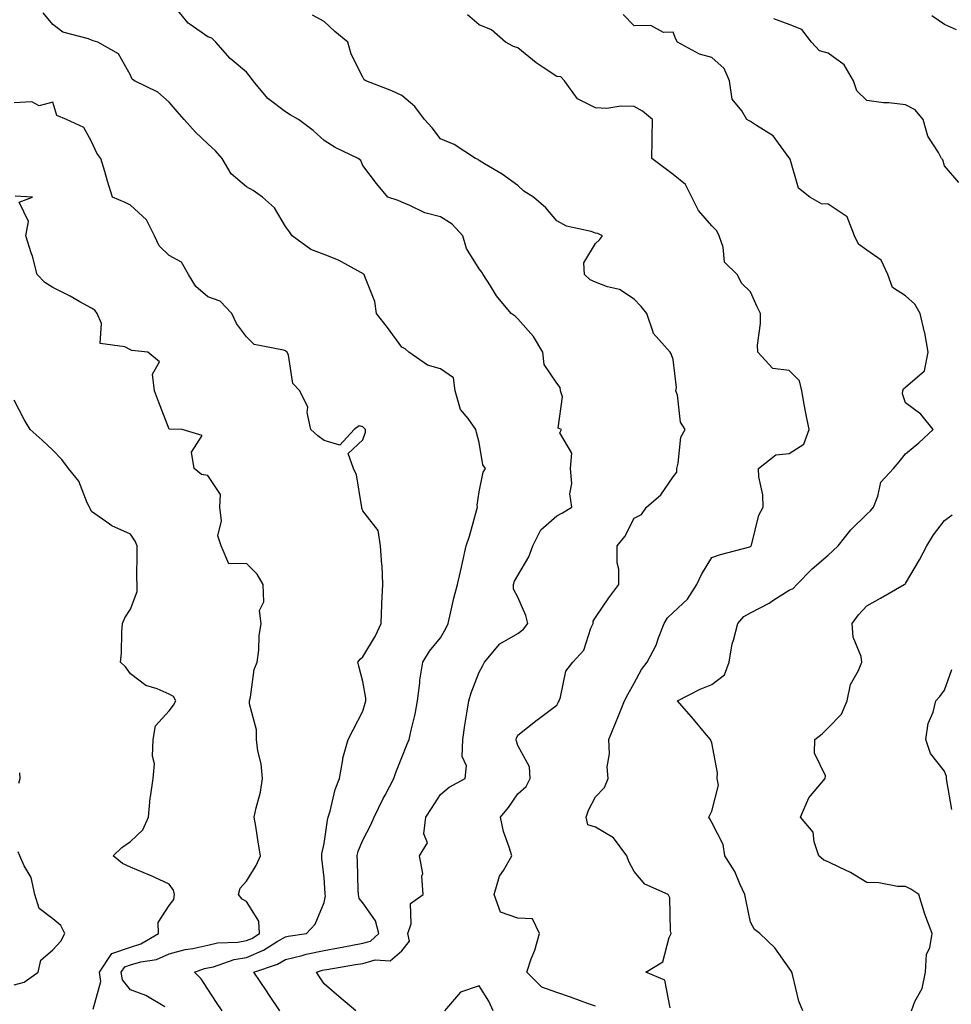
# Model space of a CAD drawing. Units: inches. Extents: x 1042403 to 1043728, y 7197578 to 7200218.
# Drawn here: x 1043080 to 1043320, y 7199364 to 7199618 of the extents above; entities that cross this region are included whole.
import ezdxf

# ---------------------------------------------------------------- set-up
doc = ezdxf.new("R2010")
doc.units = ezdxf.units.IN
doc.header["$MEASUREMENT"] = 0
doc.layers.add('Contour_10427197', color=7, linetype='Continuous', true_color=0xb88bc2)

msp = doc.modelspace()

# ---------------------------------------------------------------- linework, layer by layer
at = {"layer": 'Contour_10427197'}
for points in [[(1043166.21, 7199361.92, 2962), (1043161.8, 7199365.67, 2962), (1043158.05, 7199368.91, 2962), (1043156.88, 7199370.75, 2962), (1043156.04, 7199371.92, 2962), (1043157.58, 7199372.39, 2962), (1043158.05, 7199372.49, 2962), (1043158.75, 7199372.62, 2962), (1043166.12, 7199373.85, 2962), (1043168.05, 7199374.19, 2962), (1043171.25, 7199375.12, 2962), (1043175.1, 7199374.87, 2962), (1043178.05, 7199377.41, 2962), (1043180.06, 7199379.91, 2962), (1043179.65, 7199381.92, 2962), (1043180.53, 7199384.4, 2962), (1043180.32, 7199389.65, 2962), (1043183.56, 7199391.92, 2962), (1043183.25, 7199396.72, 2962), (1043183.54, 7199397.41, 2962), (1043182.64, 7199401.92, 2962), (1043184.69, 7199405.28, 2962), (1043183.73, 7199407.6, 2962), (1043184.32, 7199411.92, 2962), (1043185.78, 7199414.19, 2962), (1043188.05, 7199417.78, 2962), (1043190.32, 7199419.65, 2962), (1043194.46, 7199421.92, 2962), (1043194.79, 7199425.18, 2962), (1043193.67, 7199427.55, 2962), (1043193.83, 7199431.92, 2962), (1043194.34, 7199435.63, 2962), (1043194.89, 7199438.76, 2962), (1043195.35, 7199441.92, 2962), (1043195.94, 7199444.03, 2962), (1043198.05, 7199449.36, 2962), (1043198.95, 7199451.02, 2962), (1043199.38, 7199451.92, 2962), (1043203.36, 7199456.61, 2962), (1043208.05, 7199459.28, 2962), (1043209.5, 7199460.47, 2962), (1043210.61, 7199461.92, 2962), (1043210.1, 7199463.97, 2962), (1043208.05, 7199468.68, 2962), (1043206.86, 7199470.73, 2962), (1043206.86, 7199471.92, 2962), (1043207.17, 7199472.8, 2962), (1043208.05, 7199474.24, 2962), (1043210.88, 7199479.09, 2962), (1043211.88, 7199481.92, 2962), (1043213.91, 7199486.06, 2962), (1043218.05, 7199489.69, 2962), (1043219.51, 7199490.46, 2962), (1043221.98, 7199491.92, 2962), (1043221.47, 7199495.34, 2962), (1043221.96, 7199498.01, 2962), (1043221.64, 7199501.92, 2962), (1043221.98, 7199505.85, 2962), (1043218.85, 7199511.12, 2962), (1043219.32, 7199511.92, 2962), (1043218.46, 7199512.33, 2962), (1043219.55, 7199520.42, 2962), (1043219.05, 7199521.92, 2962), (1043218.91, 7199522.78, 2962), (1043218.05, 7199523.91, 2962), (1043214.83, 7199528.7, 2962), (1043214.44, 7199531.92, 2962), (1043212.07, 7199535.94, 2962), (1043208.05, 7199540.53, 2962), (1043207.33, 7199541.2, 2962), (1043206.27, 7199541.92, 2962), (1043202.54, 7199546.41, 2962), (1043200.92, 7199549.05, 2962), (1043199.05, 7199551.92, 2962), (1043198.69, 7199552.56, 2962), (1043198.05, 7199553.42, 2962), (1043194.79, 7199558.66, 2962), (1043193.83, 7199561.92, 2962), (1043191.04, 7199564.91, 2962), (1043188.05, 7199566.8, 2962), (1043184.03, 7199567.9, 2962), (1043180.18, 7199569.79, 2962), (1043178.05, 7199570.61, 2962), (1043177.15, 7199571.02, 2962), (1043174.46, 7199571.92, 2962), (1043171.57, 7199575.44, 2962), (1043168.05, 7199580.08, 2962), (1043167.54, 7199581.41, 2962), (1043166.8, 7199581.92, 2962), (1043160.88, 7199584.75, 2962), (1043158.05, 7199586.53, 2962), (1043155.22, 7199589.09, 2962), (1043151.41, 7199591.92, 2962), (1043149.28, 7199593.15, 2962), (1043148.05, 7199593.89, 2962), (1043143.48, 7199597.35, 2962), (1043139.71, 7199601.92, 2962), (1043139.03, 7199602.9, 2962), (1043138.05, 7199604.17, 2962), (1043133.79, 7199607.66, 2962), (1043130.1, 7199611.92, 2962), (1043129.07, 7199612.94, 2962), (1043128.05, 7199613.25, 2962), (1043123.5, 7199616.47, 2962), (1043122.95, 7199616.82, 2962), (1043122.29, 7199617.68, 2962), (1043118.81, 7199621.92, 2962)], [(1043146.6, 7199361.92, 2963), (1043143.81, 7199366.16, 2963), (1043143.21, 7199367.08, 2963), (1043139.92, 7199371.92, 2963), (1043146, 7199373.97, 2963), (1043148.05, 7199375.14, 2963), (1043152.35, 7199376.22, 2963), (1043153.42, 7199376.55, 2963), (1043158.05, 7199377.53, 2963), (1043161.78, 7199378.19, 2963), (1043164.92, 7199378.8, 2963), (1043168.05, 7199379.36, 2963), (1043170.04, 7199379.93, 2963), (1043172.17, 7199381.92, 2963), (1043171.27, 7199385.14, 2963), (1043168.05, 7199389.81, 2963), (1043167.09, 7199390.96, 2963), (1043166.92, 7199391.92, 2963), (1043166.86, 7199393.11, 2963), (1043166.62, 7199400.49, 2963), (1043166.55, 7199401.92, 2963), (1043166.84, 7199403.13, 2963), (1043168.05, 7199406, 2963), (1043170.06, 7199409.91, 2963), (1043170.98, 7199411.92, 2963), (1043173.25, 7199416.72, 2963), (1043173.75, 7199417.62, 2963), (1043176.06, 7199421.92, 2963), (1043176.57, 7199423.4, 2963), (1043178.05, 7199427.35, 2963), (1043179.38, 7199430.59, 2963), (1043180, 7199431.92, 2963), (1043180.49, 7199434.36, 2963), (1043181.49, 7199438.48, 2963), (1043182.11, 7199441.92, 2963), (1043182.72, 7199446.59, 2963), (1043182.74, 7199447.23, 2963), (1043183.5, 7199451.92, 2963), (1043185.24, 7199454.73, 2963), (1043188.05, 7199458.15, 2963), (1043189.4, 7199460.57, 2963), (1043190, 7199461.92, 2963), (1043190.67, 7199464.54, 2963), (1043191.51, 7199468.46, 2963), (1043192.48, 7199471.92, 2963), (1043193.5, 7199476.47, 2963), (1043193.73, 7199477.6, 2963), (1043194.69, 7199481.92, 2963), (1043195.57, 7199484.4, 2963), (1043197.42, 7199491.3, 2963), (1043197.62, 7199491.92, 2963), (1043197.5, 7199492.47, 2963), (1043198.05, 7199495.83, 2963), (1043199.05, 7199500.92, 2963), (1043199.63, 7199501.92, 2963), (1043198.99, 7199502.86, 2963), (1043198.05, 7199508.64, 2963), (1043197.35, 7199511.22, 2963), (1043197.19, 7199511.92, 2963), (1043195.18, 7199514.79, 2963), (1043193.26, 7199517.13, 2963), (1043191.82, 7199521.92, 2963), (1043191.39, 7199525.26, 2963), (1043188.05, 7199527.6, 2963), (1043184.67, 7199528.54, 2963), (1043179.85, 7199531.92, 2963), (1043178.93, 7199532.8, 2963), (1043178.05, 7199533.23, 2963), (1043174.4, 7199538.27, 2963), (1043171.51, 7199541.92, 2963), (1043171.12, 7199544.99, 2963), (1043168.5, 7199551.47, 2963), (1043168.4, 7199551.92, 2963), (1043168.21, 7199552.08, 2963), (1043168.05, 7199552.19, 2963), (1043167.5, 7199552.47, 2963), (1043161.76, 7199555.63, 2963), (1043158.05, 7199557.08, 2963), (1043154.57, 7199558.44, 2963), (1043149.83, 7199561.92, 2963), (1043149.09, 7199562.96, 2963), (1043148.05, 7199564.34, 2963), (1043145.26, 7199569.13, 2963), (1043142.17, 7199571.92, 2963), (1043139.77, 7199573.64, 2963), (1043138.05, 7199574.58, 2963), (1043134.1, 7199577.97, 2963), (1043131.74, 7199581.92, 2963), (1043130.04, 7199583.91, 2963), (1043128.05, 7199585.69, 2963), (1043124.83, 7199588.7, 2963), (1043121.96, 7199591.92, 2963), (1043120.12, 7199593.99, 2963), (1043118.05, 7199596.45, 2963), (1043115.12, 7199598.99, 2963), (1043109.16, 7199601.92, 2963), (1043108.52, 7199602.39, 2963), (1043108.05, 7199603.38, 2963), (1043105, 7199608.87, 2963), (1043099.67, 7199611.92, 2963), (1043098.42, 7199612.29, 2963), (1043098.05, 7199612.39, 2963), (1043097.23, 7199612.74, 2963), (1043090.61, 7199614.48, 2963), (1043088.05, 7199616.49, 2963), (1043085.59, 7199619.46, 2963)], [(1043228.05, 7199363.11, 2961), (1043226.21, 7199363.76, 2961), (1043221.62, 7199365.49, 2961), (1043218.05, 7199366.65, 2961), (1043214.18, 7199368.05, 2961), (1043210.34, 7199371.92, 2961), (1043211.49, 7199375.36, 2961), (1043212.37, 7199377.6, 2961), (1043213.6, 7199381.92, 2961), (1043211.82, 7199385.69, 2961), (1043208.05, 7199385.87, 2961), (1043203.52, 7199387.39, 2961), (1043201.88, 7199391.92, 2961), (1043203.26, 7199396.71, 2961), (1043204.28, 7199398.15, 2961), (1043206.43, 7199401.92, 2961), (1043205.8, 7199404.17, 2961), (1043204.34, 7199408.21, 2961), (1043203.5, 7199411.92, 2961), (1043205.59, 7199414.38, 2961), (1043208.05, 7199417.92, 2961), (1043210.14, 7199419.83, 2961), (1043211.19, 7199421.92, 2961), (1043211, 7199424.87, 2961), (1043208.05, 7199430.38, 2961), (1043207.68, 7199431.55, 2961), (1043207.54, 7199431.92, 2961), (1043207.68, 7199432.29, 2961), (1043208.05, 7199433.11, 2961), (1043212.97, 7199437, 2961), (1043213.58, 7199437.45, 2961), (1043218.05, 7199440.83, 2961), (1043218.44, 7199441.53, 2961), (1043218.64, 7199441.92, 2961), (1043219.05, 7199442.92, 2961), (1043220.37, 7199449.6, 2961), (1043222.19, 7199451.92, 2961), (1043225, 7199454.97, 2961), (1043226.82, 7199460.69, 2961), (1043227.41, 7199461.92, 2961), (1043227.48, 7199462.49, 2961), (1043228.05, 7199463.44, 2961), (1043231.49, 7199468.48, 2961), (1043234.05, 7199471.92, 2961), (1043234.05, 7199475.92, 2961), (1043233.67, 7199477.55, 2961), (1043233.67, 7199481.92, 2961), (1043235.65, 7199484.32, 2961), (1043238.05, 7199489.09, 2961), (1043239.94, 7199490.03, 2961), (1043241.19, 7199491.92, 2961), (1043244.91, 7199495.06, 2961), (1043248.05, 7199499.71, 2961), (1043248.99, 7199500.98, 2961), (1043248.99, 7199501.92, 2961), (1043249.4, 7199503.27, 2961), (1043250.02, 7199509.95, 2961), (1043251.16, 7199511.92, 2961), (1043249.94, 7199513.81, 2961), (1043249.18, 7199520.79, 2961), (1043248.81, 7199521.92, 2961), (1043248.91, 7199522.78, 2961), (1043248.05, 7199530.01, 2961), (1043247.58, 7199531.45, 2961), (1043247.31, 7199531.92, 2961), (1043242.93, 7199536.8, 2961), (1043242.93, 7199537.04, 2961), (1043241.27, 7199541.92, 2961), (1043239.81, 7199543.68, 2961), (1043238.05, 7199545.61, 2961), (1043234.24, 7199548.11, 2961), (1043231.17, 7199548.8, 2961), (1043228.05, 7199549.99, 2961), (1043226.68, 7199550.55, 2961), (1043225.18, 7199551.92, 2961), (1043225.02, 7199554.95, 2961), (1043228.05, 7199559.93, 2961), (1043229.1, 7199560.87, 2961), (1043229.85, 7199561.92, 2961), (1043228.64, 7199562.51, 2961), (1043228.05, 7199562.64, 2961), (1043226.94, 7199563.03, 2961), (1043220.55, 7199564.42, 2961), (1043218.05, 7199565.79, 2961), (1043215.26, 7199569.13, 2961), (1043212.03, 7199571.92, 2961), (1043209.55, 7199573.42, 2961), (1043208.05, 7199574.93, 2961), (1043203.99, 7199577.86, 2961), (1043199.42, 7199580.55, 2961), (1043198.05, 7199581.39, 2961), (1043197.74, 7199581.61, 2961), (1043197.13, 7199581.92, 2961), (1043191.62, 7199585.49, 2961), (1043188.05, 7199586.94, 2961), (1043185.9, 7199589.77, 2961), (1043183.91, 7199591.92, 2961), (1043181.43, 7199595.3, 2961), (1043178.05, 7199598.13, 2961), (1043175.47, 7199599.34, 2961), (1043168.83, 7199601.92, 2961), (1043168.34, 7199602.21, 2961), (1043168.05, 7199602.84, 2961), (1043164.98, 7199608.85, 2961), (1043164.16, 7199611.92, 2961), (1043160.82, 7199614.69, 2961), (1043158.05, 7199617.23, 2961), (1043155, 7199618.87, 2961)], [(1043247.27, 7199362.7, 2960), (1043245.96, 7199369.83, 2960), (1043241.02, 7199371.92, 2960), (1043245.41, 7199374.56, 2960), (1043247.03, 7199380.9, 2960), (1043247.56, 7199381.92, 2960), (1043247.37, 7199382.6, 2960), (1043247.21, 7199391.08, 2960), (1043246.76, 7199391.92, 2960), (1043240.75, 7199394.62, 2960), (1043238.05, 7199397.88, 2960), (1043236.64, 7199400.51, 2960), (1043236.1, 7199401.92, 2960), (1043232.68, 7199406.55, 2960), (1043228.05, 7199409.32, 2960), (1043226.08, 7199409.95, 2960), (1043225.65, 7199411.92, 2960), (1043226.25, 7199413.72, 2960), (1043228.05, 7199417.19, 2960), (1043230.39, 7199419.58, 2960), (1043231.29, 7199421.92, 2960), (1043231.06, 7199424.93, 2960), (1043231.68, 7199428.29, 2960), (1043231.51, 7199431.92, 2960), (1043233.36, 7199436.61, 2960), (1043233.79, 7199437.66, 2960), (1043235.49, 7199441.92, 2960), (1043236.39, 7199443.58, 2960), (1043238.05, 7199446.53, 2960), (1043239.91, 7199450.06, 2960), (1043241.35, 7199451.92, 2960), (1043243.71, 7199456.26, 2960), (1043244.28, 7199458.15, 2960), (1043245.78, 7199461.92, 2960), (1043246.59, 7199463.38, 2960), (1043248.05, 7199464.77, 2960), (1043251.78, 7199468.19, 2960), (1043254.16, 7199471.92, 2960), (1043255.41, 7199474.56, 2960), (1043258.05, 7199478.89, 2960), (1043260.26, 7199479.71, 2960), (1043267.84, 7199481.71, 2960), (1043268.05, 7199481.76, 2960), (1043268.13, 7199481.84, 2960), (1043268.19, 7199481.92, 2960), (1043268.26, 7199482.13, 2960), (1043270.16, 7199489.81, 2960), (1043271.33, 7199491.92, 2960), (1043271.23, 7199495.1, 2960), (1043270.2, 7199499.77, 2960), (1043270.1, 7199501.92, 2960), (1043274.59, 7199505.38, 2960), (1043278.05, 7199505.75, 2960), (1043281.78, 7199508.19, 2960), (1043283.13, 7199511.92, 2960), (1043282.27, 7199516.14, 2960), (1043282, 7199517.97, 2960), (1043281.25, 7199521.92, 2960), (1043280.67, 7199524.54, 2960), (1043278.05, 7199527.17, 2960), (1043273.83, 7199527.7, 2960), (1043269.89, 7199531.92, 2960), (1043269.85, 7199533.72, 2960), (1043270.65, 7199539.32, 2960), (1043270.61, 7199541.92, 2960), (1043269.75, 7199543.62, 2960), (1043268.05, 7199547.51, 2960), (1043265.78, 7199549.65, 2960), (1043264.61, 7199551.92, 2960), (1043261.29, 7199555.16, 2960), (1043261, 7199558.97, 2960), (1043259.91, 7199561.92, 2960), (1043259.36, 7199563.23, 2960), (1043258.05, 7199564.5, 2960), (1043254.63, 7199568.5, 2960), (1043252.87, 7199571.92, 2960), (1043251.27, 7199575.14, 2960), (1043248.05, 7199577.74, 2960), (1043245.69, 7199579.56, 2960), (1043242.58, 7199581.92, 2960), (1043242.64, 7199586.51, 2960), (1043242.66, 7199587.31, 2960), (1043242.72, 7199591.92, 2960), (1043240.2, 7199594.07, 2960), (1043238.05, 7199595.3, 2960), (1043234.57, 7199595.4, 2960), (1043230.96, 7199594.83, 2960), (1043228.05, 7199594.97, 2960), (1043223.4, 7199597.27, 2960), (1043220.08, 7199601.92, 2960), (1043219.07, 7199602.94, 2960), (1043218.05, 7199603.01, 2960), (1043214.59, 7199605.38, 2960), (1043212.74, 7199606.61, 2960), (1043208.05, 7199610.42, 2960), (1043206.88, 7199610.75, 2960), (1043204.81, 7199611.92, 2960), (1043201.23, 7199615.1, 2960), (1043198.05, 7199616.35, 2960), (1043195.06, 7199618.93, 2960)], [(1043281.51, 7199361.92, 2959), (1043280.53, 7199364.4, 2959), (1043278.99, 7199370.98, 2959), (1043278.69, 7199371.92, 2959), (1043278.44, 7199372.31, 2959), (1043278.05, 7199372.97, 2959), (1043274.3, 7199378.17, 2959), (1043270.43, 7199381.92, 2959), (1043269.05, 7199382.92, 2959), (1043268.05, 7199384.81, 2959), (1043266.82, 7199390.69, 2959), (1043266.6, 7199391.92, 2959), (1043265.28, 7199394.69, 2959), (1043263.99, 7199397.86, 2959), (1043261.43, 7199401.92, 2959), (1043260.96, 7199404.83, 2959), (1043258.05, 7199410.55, 2959), (1043257.58, 7199411.45, 2959), (1043257.29, 7199411.92, 2959), (1043257.56, 7199412.41, 2959), (1043258.05, 7199413.46, 2959), (1043259.77, 7199420.2, 2959), (1043259.4, 7199421.92, 2959), (1043259.51, 7199423.38, 2959), (1043258.05, 7199431.1, 2959), (1043257.82, 7199431.69, 2959), (1043257.74, 7199431.92, 2959), (1043256.21, 7199433.76, 2959), (1043253.34, 7199437.21, 2959), (1043249.22, 7199441.92, 2959), (1043255.06, 7199444.91, 2959), (1043258.05, 7199446.18, 2959), (1043261.35, 7199448.62, 2959), (1043262.5, 7199451.92, 2959), (1043263.32, 7199456.65, 2959), (1043263.67, 7199457.55, 2959), (1043264.79, 7199461.92, 2959), (1043266.31, 7199463.66, 2959), (1043268.05, 7199464.6, 2959), (1043272.84, 7199467.13, 2959), (1043274.09, 7199467.96, 2959), (1043278.05, 7199470.46, 2959), (1043279.01, 7199470.96, 2959), (1043279.96, 7199471.92, 2959), (1043283.95, 7199476.02, 2959), (1043288.05, 7199479.54, 2959), (1043289.3, 7199480.67, 2959), (1043290.63, 7199481.92, 2959), (1043293.95, 7199486.02, 2959), (1043298.05, 7199490.1, 2959), (1043298.97, 7199491, 2959), (1043299.73, 7199491.92, 2959), (1043300.92, 7199494.79, 2959), (1043301.62, 7199498.35, 2959), (1043304.96, 7199501.92, 2959), (1043306.37, 7199503.6, 2959), (1043308.05, 7199505.65, 2959), (1043311.47, 7199508.5, 2959), (1043315.18, 7199511.92, 2959), (1043312, 7199515.87, 2959), (1043308.05, 7199518.85, 2959), (1043307.27, 7199521.14, 2959), (1043307.37, 7199521.92, 2959), (1043307.52, 7199522.45, 2959), (1043308.05, 7199522.9, 2959), (1043312.91, 7199527.06, 2959), (1043313.89, 7199531.92, 2959), (1043312.99, 7199536.86, 2959), (1043312.93, 7199537.04, 2959), (1043311.78, 7199541.92, 2959), (1043310.47, 7199544.34, 2959), (1043308.05, 7199546.47, 2959), (1043304.69, 7199548.56, 2959), (1043303.48, 7199551.92, 2959), (1043301.76, 7199555.63, 2959), (1043298.05, 7199558.27, 2959), (1043295.9, 7199559.77, 2959), (1043294.83, 7199561.92, 2959), (1043292.93, 7199566.8, 2959), (1043288.05, 7199570.08, 2959), (1043286.33, 7199570.2, 2959), (1043283.32, 7199571.92, 2959), (1043280.39, 7199574.26, 2959), (1043278.28, 7199581.69, 2959), (1043278.13, 7199582, 2959), (1043278.05, 7199582.1, 2959), (1043273.89, 7199587.76, 2959), (1043269.57, 7199590.4, 2959), (1043268.05, 7199591.47, 2959), (1043267.72, 7199591.59, 2959), (1043267.05, 7199591.92, 2959), (1043265.78, 7199594.19, 2959), (1043263.32, 7199597.19, 2959), (1043262.64, 7199601.92, 2959), (1043261.25, 7199605.12, 2959), (1043258.05, 7199607.94, 2959), (1043254.91, 7199608.78, 2959), (1043249.16, 7199611.92, 2959), (1043248.79, 7199612.66, 2959), (1043248.05, 7199614.48, 2959), (1043245.57, 7199614.4, 2959), (1043242.31, 7199616.18, 2959), (1043238.05, 7199616.14, 2959), (1043235.18, 7199619.05, 2959)], [(1043321.21, 7199615.08, 2957), (1043318.05, 7199616.49, 2957), (1043314.81, 7199618.68, 2957)], [(1043321.8, 7199575.67, 2958), (1043318.05, 7199580.03, 2958), (1043317.66, 7199581.53, 2958), (1043317.33, 7199581.92, 2958), (1043316.57, 7199583.4, 2958), (1043313.75, 7199587.62, 2958), (1043312.6, 7199591.92, 2958), (1043310.55, 7199594.42, 2958), (1043308.05, 7199595.73, 2958), (1043303.73, 7199596.24, 2958), (1043302.35, 7199596.22, 2958), (1043298.05, 7199596.86, 2958), (1043295.47, 7199599.34, 2958), (1043294.61, 7199601.92, 2958), (1043292.23, 7199606.1, 2958), (1043288.05, 7199609.09, 2958), (1043285.84, 7199609.71, 2958), (1043283.81, 7199611.92, 2958), (1043281.27, 7199615.14, 2958), (1043278.05, 7199616.45, 2958), (1043274.07, 7199617.94, 2958)], [(1043131.74, 7199361.92, 2964), (1043130.24, 7199364.11, 2964), (1043128.05, 7199367.53, 2964), (1043126.35, 7199370.22, 2964), (1043124.63, 7199371.92, 2964), (1043127.15, 7199372.82, 2964), (1043128.05, 7199373.01, 2964), (1043129.46, 7199373.33, 2964), (1043134.81, 7199375.16, 2964), (1043138.05, 7199375.71, 2964), (1043142.41, 7199377.56, 2964), (1043145.94, 7199379.81, 2964), (1043148.05, 7199381.02, 2964), (1043148.77, 7199381.2, 2964), (1043153.5, 7199381.92, 2964), (1043155.69, 7199384.28, 2964), (1043158.05, 7199389.93, 2964), (1043158.4, 7199391.57, 2964), (1043158.32, 7199391.92, 2964), (1043158.3, 7199392.17, 2964), (1043158.05, 7199396.22, 2964), (1043157.42, 7199401.3, 2964), (1043157.46, 7199401.92, 2964), (1043157.48, 7199402.49, 2964), (1043158.05, 7199405.08, 2964), (1043158.87, 7199411.1, 2964), (1043159.12, 7199411.92, 2964), (1043159.61, 7199413.48, 2964), (1043160.92, 7199419.05, 2964), (1043162.01, 7199421.92, 2964), (1043162.87, 7199426.74, 2964), (1043162.87, 7199427.1, 2964), (1043164.22, 7199431.92, 2964), (1043165.51, 7199434.46, 2964), (1043168.05, 7199439.28, 2964), (1043168.66, 7199441.31, 2964), (1043168.81, 7199441.92, 2964), (1043168.77, 7199442.64, 2964), (1043168.05, 7199446.96, 2964), (1043166.98, 7199450.85, 2964), (1043166.72, 7199451.92, 2964), (1043167.31, 7199452.66, 2964), (1043168.05, 7199453.29, 2964), (1043171.27, 7199458.7, 2964), (1043172.72, 7199461.92, 2964), (1043172.93, 7199466.8, 2964), (1043172.91, 7199467.06, 2964), (1043173.21, 7199471.92, 2964), (1043173.01, 7199476.88, 2964), (1043172.95, 7199477.02, 2964), (1043172.56, 7199481.92, 2964), (1043172, 7199485.87, 2964), (1043168.05, 7199490.98, 2964), (1043167.8, 7199491.67, 2964), (1043167.78, 7199491.92, 2964), (1043167.64, 7199492.33, 2964), (1043166.41, 7199500.28, 2964), (1043165.59, 7199501.92, 2964), (1043164.2, 7199505.77, 2964), (1043168.05, 7199509.28, 2964), (1043168.73, 7199511.24, 2964), (1043168.69, 7199511.92, 2964), (1043168.4, 7199512.27, 2964), (1043168.05, 7199512.68, 2964), (1043167.09, 7199512.88, 2964), (1043165.76, 7199511.92, 2964), (1043162.05, 7199507.92, 2964), (1043158.05, 7199509.09, 2964), (1043156.43, 7199510.3, 2964), (1043154.57, 7199511.92, 2964), (1043153.67, 7199516.3, 2964), (1043153.87, 7199517.74, 2964), (1043151.8, 7199521.92, 2964), (1043149.98, 7199523.85, 2964), (1043148.81, 7199531.16, 2964), (1043148.5, 7199531.92, 2964), (1043148.23, 7199532.1, 2964), (1043148.05, 7199532.23, 2964), (1043147.52, 7199532.45, 2964), (1043139.98, 7199533.85, 2964), (1043138.05, 7199535.85, 2964), (1043135.45, 7199539.32, 2964), (1043134.24, 7199541.92, 2964), (1043131.21, 7199545.08, 2964), (1043128.05, 7199546.18, 2964), (1043124.96, 7199548.83, 2964), (1043123.01, 7199551.92, 2964), (1043121.27, 7199555.14, 2964), (1043118.05, 7199556.86, 2964), (1043115.49, 7199559.36, 2964), (1043114.24, 7199561.92, 2964), (1043112.19, 7199566.06, 2964), (1043108.05, 7199569.83, 2964), (1043106.7, 7199570.57, 2964), (1043103.44, 7199571.92, 2964), (1043102.13, 7199576, 2964), (1043101.47, 7199578.5, 2964), (1043100.45, 7199581.92, 2964), (1043099.38, 7199583.25, 2964), (1043098.05, 7199586.28, 2964), (1043096.06, 7199589.93, 2964), (1043091.55, 7199591.92, 2964), (1043089.09, 7199592.96, 2964), (1043088.05, 7199596.43, 2964), (1043084.51, 7199595.46, 2964), (1043082.62, 7199596.49, 2964), (1043078.05, 7199596.22, 2964)], [(1043116.98, 7199362.99, 2965), (1043112.01, 7199365.88, 2965), (1043108.05, 7199367.39, 2965), (1043106.06, 7199369.93, 2965), (1043105.71, 7199371.92, 2965), (1043106.64, 7199373.33, 2965), (1043108.05, 7199373.81, 2965), (1043110.73, 7199374.6, 2965), (1043114.83, 7199375.14, 2965), (1043118.05, 7199376.67, 2965), (1043122.19, 7199377.78, 2965), (1043124.16, 7199378.03, 2965), (1043128.05, 7199378.87, 2965), (1043130.53, 7199379.44, 2965), (1043135.82, 7199379.69, 2965), (1043138.05, 7199380.06, 2965), (1043139.36, 7199380.61, 2965), (1043141.39, 7199381.92, 2965), (1043141.19, 7199385.06, 2965), (1043138.05, 7199390.14, 2965), (1043136.88, 7199390.75, 2965), (1043135.92, 7199391.92, 2965), (1043136.35, 7199393.62, 2965), (1043138.05, 7199395.42, 2965), (1043140.51, 7199399.46, 2965), (1043141.64, 7199401.92, 2965), (1043141.08, 7199404.95, 2965), (1043140.41, 7199409.56, 2965), (1043140, 7199411.92, 2965), (1043140.47, 7199414.34, 2965), (1043141.59, 7199418.38, 2965), (1043142.17, 7199421.92, 2965), (1043141.78, 7199425.65, 2965), (1043140.98, 7199428.99, 2965), (1043140.61, 7199431.92, 2965), (1043140.59, 7199434.46, 2965), (1043138.77, 7199441.2, 2965), (1043138.75, 7199441.92, 2965), (1043139.03, 7199442.9, 2965), (1043139.96, 7199450.01, 2965), (1043140.75, 7199451.92, 2965), (1043141.16, 7199455.03, 2965), (1043141.27, 7199458.7, 2965), (1043141.8, 7199461.92, 2965), (1043141.41, 7199465.28, 2965), (1043142.48, 7199467.49, 2965), (1043142.33, 7199471.92, 2965), (1043140.78, 7199474.65, 2965), (1043138.05, 7199477.39, 2965), (1043133.44, 7199477.31, 2965), (1043131.47, 7199481.92, 2965), (1043130.65, 7199484.52, 2965), (1043131.59, 7199488.38, 2965), (1043131.14, 7199491.92, 2965), (1043131.31, 7199495.18, 2965), (1043128.05, 7199500.08, 2965), (1043126.43, 7199500.3, 2965), (1043124.48, 7199501.92, 2965), (1043123.85, 7199506.12, 2965), (1043126.55, 7199510.42, 2965), (1043121.39, 7199511.92, 2965), (1043118.15, 7199512.02, 2965), (1043118.05, 7199512.04, 2965), (1043115.3, 7199519.17, 2965), (1043114.3, 7199521.92, 2965), (1043113.73, 7199526.24, 2965), (1043115.55, 7199529.42, 2965), (1043112.54, 7199531.92, 2965), (1043108.46, 7199532.33, 2965), (1043108.05, 7199532.51, 2965), (1043106.64, 7199533.33, 2965), (1043100.24, 7199534.11, 2965), (1043100.63, 7199539.34, 2965), (1043099.51, 7199541.92, 2965), (1043098.89, 7199542.76, 2965), (1043098.05, 7199543.25, 2965), (1043095.06, 7199544.91, 2965), (1043092.52, 7199546.39, 2965), (1043088.05, 7199548.62, 2965), (1043086.02, 7199549.89, 2965), (1043084.03, 7199551.92, 2965), (1043082.78, 7199556.65, 2965), (1043082.44, 7199557.53, 2965), (1043081.06, 7199561.92, 2965), (1043081.8, 7199565.67, 2965), (1043079.38, 7199570.59, 2965), (1043082.78, 7199571.92, 2965), (1043078.3, 7199572.17, 2965)], [(1043098.48, 7199362.35, 2966), (1043100.45, 7199369.52, 2966), (1043100.06, 7199371.92, 2966), (1043103.26, 7199376.71, 2966), (1043108.05, 7199378.38, 2966), (1043110.78, 7199379.19, 2966), (1043115.34, 7199381.92, 2966), (1043115.26, 7199384.71, 2966), (1043118.05, 7199389.15, 2966), (1043119.3, 7199390.67, 2966), (1043119.48, 7199391.92, 2966), (1043119.16, 7199393.03, 2966), (1043118.05, 7199394.65, 2966), (1043113.07, 7199396.94, 2966), (1043113.03, 7199396.94, 2966), (1043108.05, 7199399.03, 2966), (1043106.06, 7199399.93, 2966), (1043103.6, 7199401.92, 2966), (1043105.88, 7199404.09, 2966), (1043108.05, 7199405.67, 2966), (1043111.31, 7199408.66, 2966), (1043112.74, 7199411.92, 2966), (1043113.15, 7199416.82, 2966), (1043113.26, 7199417.13, 2966), (1043113.93, 7199421.92, 2966), (1043114.28, 7199425.69, 2966), (1043113.75, 7199427.62, 2966), (1043113.95, 7199431.92, 2966), (1043114.5, 7199435.47, 2966), (1043118.05, 7199439.34, 2966), (1043119.16, 7199440.81, 2966), (1043119.79, 7199441.92, 2966), (1043119.18, 7199443.05, 2966), (1043118.05, 7199443.64, 2966), (1043114.96, 7199445.01, 2966), (1043112.01, 7199445.88, 2966), (1043108.05, 7199448.89, 2966), (1043106.8, 7199450.67, 2966), (1043105.53, 7199451.92, 2966), (1043105.73, 7199454.24, 2966), (1043105.88, 7199459.75, 2966), (1043106.06, 7199461.92, 2966), (1043106.64, 7199463.33, 2966), (1043108.05, 7199465.55, 2966), (1043109.83, 7199470.14, 2966), (1043109.83, 7199471.92, 2966), (1043109.73, 7199473.6, 2966), (1043109.85, 7199480.12, 2966), (1043109.77, 7199481.92, 2966), (1043109.26, 7199483.13, 2966), (1043108.05, 7199484.93, 2966), (1043103.25, 7199487.12, 2966), (1043101.74, 7199488.23, 2966), (1043098.05, 7199490.77, 2966), (1043097.66, 7199491.53, 2966), (1043097.5, 7199491.92, 2966), (1043096.94, 7199493.03, 2966), (1043094.73, 7199498.6, 2966), (1043092.13, 7199501.92, 2966), (1043090.35, 7199504.22, 2966), (1043088.05, 7199506.59, 2966), (1043085.34, 7199509.21, 2966), (1043082.21, 7199511.92, 2966), (1043080.67, 7199514.54, 2966), (1043078.05, 7199519.56, 2966)], [(1043309.55, 7199361.92, 2958), (1043310.45, 7199364.32, 2958), (1043312.31, 7199367.66, 2958), (1043313.19, 7199371.92, 2958), (1043313.42, 7199376.55, 2958), (1043314.34, 7199378.21, 2958), (1043314.89, 7199381.92, 2958), (1043313.05, 7199386.92, 2958), (1043311.45, 7199391.92, 2958), (1043309.42, 7199393.29, 2958), (1043308.05, 7199393.99, 2958), (1043305.96, 7199394.01, 2958), (1043301.12, 7199394.99, 2958), (1043298.05, 7199395.03, 2958), (1043293.79, 7199397.66, 2958), (1043291.06, 7199398.91, 2958), (1043288.05, 7199400.42, 2958), (1043286.96, 7199400.83, 2958), (1043285.69, 7199401.92, 2958), (1043284.42, 7199405.55, 2958), (1043284.18, 7199408.05, 2958), (1043280.96, 7199411.92, 2958), (1043283.07, 7199416.9, 2958), (1043283.54, 7199417.41, 2958), (1043287.33, 7199421.92, 2958), (1043287.41, 7199422.56, 2958), (1043284.57, 7199428.44, 2958), (1043284.67, 7199431.92, 2958), (1043286.53, 7199433.44, 2958), (1043288.05, 7199434.97, 2958), (1043291.47, 7199438.5, 2958), (1043292.99, 7199441.92, 2958), (1043293.81, 7199446.16, 2958), (1043295.92, 7199449.79, 2958), (1043296.72, 7199451.92, 2958), (1043296.57, 7199453.4, 2958), (1043294.48, 7199458.35, 2958), (1043294.3, 7199461.92, 2958), (1043295.88, 7199464.09, 2958), (1043298.05, 7199466.47, 2958), (1043301.55, 7199468.42, 2958), (1043307.68, 7199471.92, 2958), (1043307.91, 7199472.06, 2958), (1043308.05, 7199472.17, 2958), (1043311.64, 7199478.33, 2958), (1043313.52, 7199481.92, 2958), (1043315.24, 7199484.73, 2958), (1043318.05, 7199488.48, 2958), (1043320.04, 7199489.93, 2958)], [(1043319.98, 7199413.85, 2957), (1043318.71, 7199421.26, 2957), (1043318.64, 7199421.92, 2957), (1043318.56, 7199422.43, 2957), (1043318.05, 7199423.78, 2957), (1043314.51, 7199428.38, 2957), (1043313.28, 7199431.92, 2957), (1043313.91, 7199436.06, 2957), (1043315.12, 7199438.99, 2957), (1043315.82, 7199441.92, 2957), (1043316.88, 7199443.09, 2957), (1043318.05, 7199444.71, 2957), (1043319.94, 7199450.03, 2957)], [(1043079.3, 7199420.67, 2967), (1043079.59, 7199421.92, 2967), (1043079.5, 7199423.37, 2967)], [(1043078.05, 7199368.62, 2967), (1043080.63, 7199369.34, 2967), (1043084.24, 7199371.92, 2967), (1043084.94, 7199375.03, 2967), (1043088.05, 7199377.66, 2967), (1043090.1, 7199379.87, 2967), (1043091.14, 7199381.92, 2967), (1043090.1, 7199383.97, 2967), (1043088.05, 7199385.71, 2967), (1043084.5, 7199388.37, 2967), (1043083.38, 7199391.92, 2967), (1043082.5, 7199396.37, 2967), (1043080.65, 7199399.32, 2967), (1043079.55, 7199401.92, 2967), (1043079.12, 7199402.99, 2967)], [(1043201.66, 7199361.92, 2962), (1043200.53, 7199364.4, 2962), (1043198.05, 7199368.42, 2962), (1043193.25, 7199366.72, 2962), (1043189.07, 7199361.92, 2962)]]:
    msp.add_polyline3d(points, dxfattribs=at)

doc.saveas('drawing.dxf')
